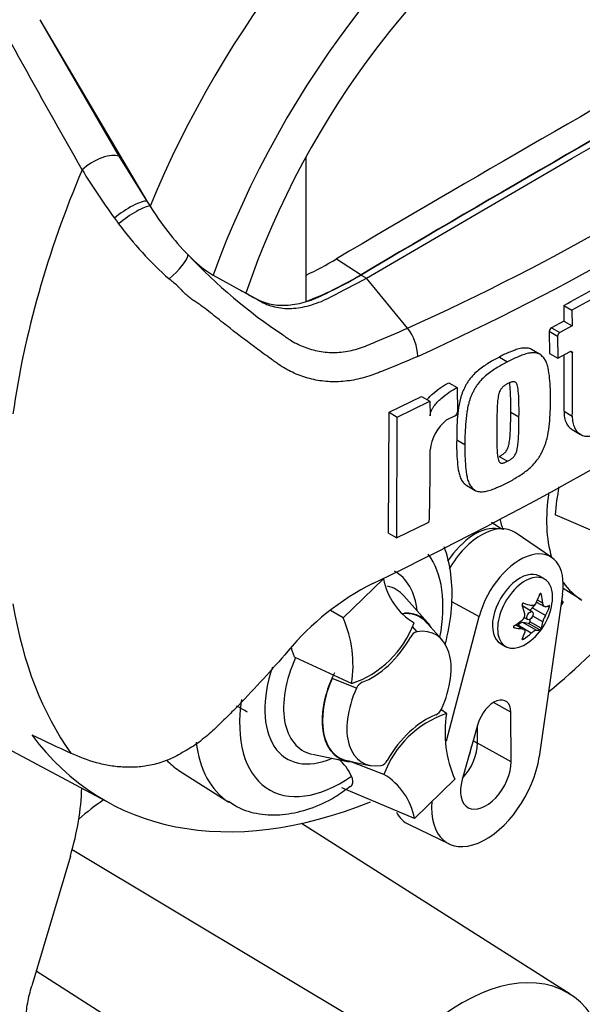
# Paper-space layout 'Sheet1' of a CAD drawing. Units: millimetres. Extents: x 0 to 3564, y 0 to 2520.
# Drawn here: x 2568 to 2604, y 2017 to 2080 of the extents above; entities that cross this region are included whole.
import ezdxf

# ---------------------------------------------------------------- set-up
doc = ezdxf.new("R2010")
doc.units = ezdxf.units.MM
doc.header["$LTSCALE"] = 6
for name, color, linetype in [('tangent', 7, 'Continuous'), ('TSH-1', 7, 'Continuous'), ('visible', 7, 'Continuous')]:
    doc.layers.add(name, color=color, linetype=linetype)

# ---------------------------------------------------------------- blocks, each defined once
blk = doc.blocks.new('SE5')
at = {"layer": 'tangent', "color": 7, "linetype": 'Continuous'}
for p, q in [((2569.15, 2080.439), (2574.224, 2071.649)), ((2574.224, 2071.649), (2576.039, 2068.767)), ((2602.062, 2060.607), (2602.593, 2060.301)), ((2602.448, 2060.058), (2601.918, 2060.364)), ((2603.413, 2058.999), (2603.266, 2059.084)), ((2602.87, 2055.242), (2603.4, 2054.935)), ((2601.398, 2043.479), (2601.326, 2043.521)), ((2595.626, 2042.996), (2597.41, 2042.038)), ((2601.508, 2042.889), (2601.159, 2043.09)), ((2601.668, 2042.095), (2600.811, 2042.59)), ((2601.918, 2042.619), (2601.793, 2042.691)), ((2601.083, 2041.155), (2600.227, 2041.65)), ((2601.308, 2041.167), (2600.587, 2041.583)), ((2601.398, 2041.279), (2600.677, 2041.695)), ((2601.508, 2041.683), (2600.854, 2042.06)), ((2593.098, 2041.392), (2593.397, 2041.05)), ((2599.657, 2041.314), (2599.62, 2041.335)), ((2600.179, 2041.236), (2599.743, 2041.488)), ((2600.763, 2040.97), (2599.907, 2041.465)), ((2600.267, 2040.566), (2600.194, 2040.609)), ((2589.522, 2037.422), (2587.945, 2038.045)), ((2599.449, 2035.882), (2598.339, 2036.5)), ((2597.03, 2034.052), (2597.307, 2033.886)), ((2599.465, 2032.683), (2597.307, 2033.886)), ((2592.628, 2014.195), (2571.224, 2027.013)), ((2568.914, 2019.226), (2586.642, 2007.876))]:
    blk.add_line(p, q, dxfattribs=at)
for centre, radius, start, end in [((2528.752, 2202.807), 155.975, 294.24075, 305.75925), ((2525.979, 2207.227), 163.071, 294.44278, 305.54655), ((2610.85, 2094.622), 45.697, 211.45406, 216.1359), ((2592.187, 2081.07), 22.633, 216.28907, 217.44675), ((2592.4, 2080.676), 22.567, 216.32511, 228.55083), ((2604.263, 2089.392), 35.132, 223.29625, 236.34423)]:
    blk.add_arc(centre, radius, start, end, dxfattribs=at)
for centre, major_axis, ratio, start_param, end_param in [((2600.733, 2064.716), (-20.489, -35.488), 0.57735, 3.107248, 4.934322), ((2603.39, 2063.182), (-18.493, -32.03), 0.57735, 2.852862, 5.009947), ((2572.874, 2070.621), (-1.505, -0.893), 0.41405, 3.41432, 5.179042), ((2597.719, 2066.456), (-21.75, -37.672), 0.57735, 4.925131, 5.324736), ((2574.7, 2067.732), (-1.449, -0.981), 0.232062, 3.40624, 5.098458), ((2574.931, 2067.397), (-1.433, -1.005), 0.206696, 3.445013, 5.083539), ((2577.368, 2064.251), (-1.294, -1.178), 0.24527, 1.421173, 2.868301), ((2609.705, 2052.8), (5.625, 9.743), 0.57735, 2.1682, 2.637643), ((2597.13, 2044.139), (1.949, 3.376), 0.57735, 0.199554, 1.474076), ((2588.541, 2038.891), (-4.626, -8.012), 0.57735, 2.107518, 2.903023), ((2588.541, 2038.891), (-3.478, -6.023), 0.57735, 2.476808, 3.157847), ((2609.705, 2052.8), (5.625, 9.743), 0.57735, 2.879145, 3.131558), ((2589.065, 2038.589), (-2.995, -5.187), 0.57735, 2.950972, 3.308607), ((2597.719, 2066.456), (-21.75, -37.672), 0.57735, 5.670838, 6.025045), ((2589.065, 2038.589), (2.995, 5.187), 0.57735, 1.746184, 3.318974), ((2588.541, 2038.891), (3.478, 6.023), 0.57735, 1.910053, 3.806377), ((2588.541, 2038.891), (4.626, 8.012), 0.57735, 2.155542, 4.027515), ((2587.077, 2039.736), (-5.625, -9.743), 0.57735, 5.633732, 6.251773), ((2574.187, 2018.843), (-7.334, -12.702), 0.57735, 4.017278, 4.17369)]:
    blk.add_ellipse(centre, major_axis=major_axis, ratio=ratio, start_param=start_param, end_param=end_param, dxfattribs=at)
for points, knots in [([(2571.867, 2070.776), (2569.084, 2075.652), (2566.461, 2080.462), (2562.68, 2087.534), (2561.445, 2089.868), (2559.617, 2093.326), (2559.011, 2094.472), (2557.804, 2096.748), (2557.203, 2097.878), (2555.404, 2101.24), (2554.211, 2103.439), (2551.806, 2107.744), (2550.592, 2109.85), (2548.101, 2113.956), (2546.823, 2115.956), (2545.149, 2118.384), (2544.811, 2118.866), (2544.128, 2119.825), (2543.783, 2120.3), (2542.732, 2121.715), (2542.009, 2122.64), (2541.248, 2123.538)], [0, 0, 0, 0, 0.25, 0.25, 0.375, 0.375, 0.4375, 0.4375, 0.5, 0.5, 0.625, 0.625, 0.75, 0.75, 0.875, 0.875, 0.90625, 0.90625, 0.9375, 0.9375, 1, 1, 1, 1]), ([(2593.456, 2058.772), (2592.733, 2058.458), (2592.005, 2058.152), (2591.178, 2057.822), (2591.086, 2057.785), (2590.902, 2057.712), (2590.81, 2057.676), (2590.533, 2057.571), (2590.349, 2057.509), (2589.796, 2057.342), (2589.428, 2057.26), (2588.875, 2057.181), (2588.691, 2057.162), (2588.322, 2057.139), (2588.138, 2057.136), (2587.594, 2057.147), (2587.24, 2057.185), (2586.55, 2057.319), (2586.213, 2057.415), (2585.72, 2057.601), (2585.557, 2057.67), (2585.238, 2057.822), (2585.082, 2057.905), (2584.777, 2058.081), (2584.628, 2058.176), (2584.409, 2058.327), (2584.337, 2058.379), (2584.192, 2058.482), (2583.829, 2058.741), (2583.464, 2059.006), (2582.582, 2059.658), (2581.99, 2060.111), (2581.088, 2060.816), (2580.786, 2061.055), (2580.326, 2061.42), (2580.171, 2061.542), (2579.858, 2061.789), (2579.699, 2061.913), (2579.449, 2062.095), (2579.362, 2062.155), (2579.185, 2062.273), (2579.092, 2062.332), (2578.908, 2062.457), (2578.816, 2062.523), (2578.64, 2062.667), (2578.555, 2062.744), (2578.392, 2062.903), (2578.313, 2062.985), (2578.195, 2063.11), (2578.156, 2063.152), (2578.077, 2063.235), (2578.036, 2063.274), (2577.91, 2063.391), (2577.822, 2063.465), (2577.643, 2063.612), (2577.552, 2063.686), (2577.461, 2063.761)], [0, 0, 0, 0, 0.125, 0.125, 0.140625, 0.140625, 0.15625, 0.15625, 0.1875, 0.1875, 0.25, 0.25, 0.28125, 0.28125, 0.3125, 0.3125, 0.375, 0.375, 0.4375, 0.4375, 0.46875, 0.46875, 0.5, 0.5, 0.53125, 0.53125, 0.546875, 0.546875, 0.5625, 0.625, 0.625, 0.75, 0.75, 0.8125, 0.8125, 0.84375, 0.84375, 0.875, 0.875, 0.890625, 0.890625, 0.90625, 0.90625, 0.921875, 0.921875, 0.9375, 0.9375, 0.953125, 0.953125, 0.960938, 0.960938, 0.96875, 0.96875, 0.984375, 0.984375, 1, 1, 1, 1]), ([(2584.792, 2060.148), (2584.801, 2060.142), (2584.81, 2060.135), (2584.828, 2060.122), (2584.854, 2060.102), (2584.916, 2060.056), (2585.041, 2059.968), (2585.15, 2059.895), (2585.371, 2059.756), (2585.521, 2059.671), (2585.828, 2059.514), (2585.985, 2059.443), (2586.301, 2059.318), (2586.462, 2059.264), (2586.949, 2059.125), (2587.282, 2059.065), (2587.796, 2059.026), (2587.97, 2059.021), (2588.321, 2059.03), (2588.496, 2059.044), (2589.02, 2059.109), (2589.367, 2059.187), (2589.886, 2059.352), (2590.059, 2059.416), (2590.404, 2059.556), (2590.576, 2059.627), (2591.435, 2059.984), (2592.116, 2060.281), (2592.791, 2060.584)], [0, 0, 0, 0, 0.003906, 0.003906, 0.007812, 0.015625, 0.03125, 0.0625, 0.0625, 0.125, 0.125, 0.1875, 0.1875, 0.25, 0.25, 0.375, 0.375, 0.4375, 0.4375, 0.5, 0.5, 0.625, 0.625, 0.6875, 0.6875, 0.75, 0.75, 1, 1, 1, 1])]:
    blk.add_open_spline(points, degree=3, knots=knots, dxfattribs=at)
at = {"layer": 'visible', "color": 7, "linetype": 'Continuous'}
for p, q in [((2569.15, 2080.439), (2576.039, 2068.767)), ((2603.39, 2071.531), (2616.611, 2079.07)), ((2586.261, 2071.59), (2586.261, 2062.31)), ((2590.17, 2063.805), (2603.39, 2071.531)), ((2576.039, 2068.767), (2576.236, 2068.444)), ((2588.227, 2065.046), (2589.816, 2064.03)), ((2580.288, 2063.999), (2582.401, 2062.837)), ((2589.816, 2064.009), (2590.17, 2063.805)), ((2592.791, 2060.584), (2590.17, 2063.805)), ((2512.38, 2062.818), (2573.69, 2029.996)), ((2605.257, 2062.778), (2603.377, 2061.746)), ((2602.846, 2062.053), (2603.377, 2061.746)), ((2602.846, 2062.053), (2602.864, 2061.04)), ((2603.377, 2061.746), (2603.394, 2060.733)), ((2602.864, 2061.04), (2602.062, 2060.607)), ((2603.394, 2060.733), (2602.593, 2060.301)), ((2602.864, 2061.04), (2603.394, 2060.733)), ((2601.918, 2060.364), (2601.933, 2058.958)), ((2602.448, 2060.058), (2602.464, 2058.652)), ((2598.71, 2058.73), (2599.241, 2058.424)), ((2601.298, 2058.914), (2600.767, 2059.22)), ((2601.933, 2058.958), (2602.464, 2058.652)), ((2602.464, 2058.652), (2603.266, 2059.084)), ((2595.467, 2057.077), (2595.999, 2056.77)), ((2591.61, 2055.179), (2593.708, 2056.196)), ((2593.708, 2056.196), (2594.24, 2055.889)), ((2595.999, 2056.77), (2596.014, 2055.195)), ((2592.142, 2054.871), (2594.24, 2055.889)), ((2594.24, 2055.889), (2594.25, 2054.947)), ((2591.576, 2047.398), (2591.61, 2055.179)), ((2591.61, 2055.179), (2592.142, 2054.871)), ((2592.109, 2047.091), (2592.142, 2054.871)), ((2595.864, 2054.955), (2595.292, 2054.668)), ((2599.441, 2055.188), (2599.972, 2054.882)), ((2603.398, 2054.06), (2603.929, 2053.753)), ((2595.965, 2053.407), (2596.496, 2053.1)), ((2598.704, 2052.327), (2599.235, 2052.02)), ((2596.624, 2050.457), (2597.156, 2050.15)), ((2607.653, 2046.261), (2602.308, 2048.58)), ((2594.057, 2048.031), (2592.109, 2047.091)), ((2598.818, 2047.683), (2598.203, 2048.074)), ((2591.576, 2047.398), (2592.109, 2047.091)), ((2602.084, 2045.822), (2599.721, 2047.434)), ((2588.656, 2041.937), (2591.257, 2044.463)), ((2601.613, 2044.437), (2601.281, 2044.628)), ((2602.772, 2043.476), (2601.274, 2033.002)), ((2602.811, 2043.86), (2603.942, 2043.141)), ((2594.09, 2041.64), (2592.573, 2043.354)), ((2601.055, 2042.872), (2600.811, 2042.59)), ((2601.101, 2042.964), (2601.607, 2042.672)), ((2602.805, 2042.985), (2602.669, 2042.75)), ((2602.805, 2042.985), (2602.71, 2043.043)), ((2602.71, 2043.041), (2602.805, 2042.985)), ((2588.656, 2041.937), (2587.855, 2042.427)), ((2600.826, 2042.337), (2600.211, 2042.692)), ((2595.032, 2040.523), (2594.069, 2041.61)), ((2595.299, 2034.034), (2597.41, 2042.038)), ((2600.587, 2041.583), (2600.227, 2041.65)), ((2600.31, 2041.97), (2600.538, 2041.838)), ((2600.669, 2041.845), (2600.677, 2041.695)), ((2600.269, 2041.208), (2599.763, 2041.5)), ((2599.907, 2041.465), (2599.882, 2041.432)), ((2598.781, 2040.298), (2599.113, 2040.107)), ((2589.2, 2037.714), (2585.572, 2039.395)), ((2595.306, 2035.782), (2594.942, 2036.047)), ((2599.465, 2032.683), (2599.449, 2035.882)), ((2597.329, 2035.11), (2596.32, 2031.538)), ((2597.307, 2033.886), (2597.301, 2035.013)), ((2586.692, 2033.168), (2588.936, 2032.711)), ((2588.95, 2032.744), (2590.373, 2032.454)), ((2591.279, 2031.872), (2588.995, 2032.735)), ((2578.089, 2032.128), (2581.315, 2030.077)), ((2595.85, 2031.559), (2593.249, 2029.033)), ((2593.249, 2029.033), (2588.571, 2031.015)), ((2603.255, 2017.731), (2585.982, 2028.714)), ((2592.9, 2028.638), (2595.477, 2027.397)), ((2571.111, 2026.618), (2568.631, 2018.274))]:
    blk.add_line(p, q, dxfattribs=at)
for centre, radius, start, end in [((2591.566, 2077.885), 18.004, 211.62818, 224.3539), ((2584.521, 2070.822), 8.029, 223.46066, 238.18804), ((2577.192, 2083.274), 21.308, 295.22015, 301.19076), ((2579.107, 2081.627), 20.599, 290.32162, 301.3236), ((2481.644, 2270.343), 251.044, 295.71671, 304.28329), ((2498.405, 2254.722), 219.156, 298.461, 299.02175), ((2590.541, 2058.731), 2.915, 0.78964, 39.46426), ((2602.216, 2060.352), 0.299, 121.06448, 177.61753), ((2602.747, 2060.045), 0.299, 121.0718, 177.61487), ((2401.917, 2057.92), 200.971, 359.23648, 0.27323), ((2401.811, 2057.614), 201.607, 359.23888, 0.39373), ((2595.72, 2055.212), 0.294, 299.16448, 356.78607), ((2597.086, 2052.464), 2.842, 129.13356, 174.06802), ((2369.944, 2052.842), 224.316, 358.83164, 359.97853), ((2616.922, 2047.615), 14.646, 169.14094, 176.22445), ((2593.915, 2048.295), 0.299, 298.31486, 354.85755), ((2598.314, 2028.831), 17.175, 116.77376, 140.33351), ((2595.343, 2045.195), 4.151, 190.15873, 239.34937), ((2598.402, 2043.404), 3.734, 305.46815, 354.53185), ((2599.92, 2042.139), 0.425, 307.42488, 10.16308), ((2581.76, 2038.902), 7.535, 350.92368, 23.75249), ((2587.095, 2043.91), 6.544, 288.76369, 339.5512), ((2602.822, 2041.41), 1.343, 149.30624, 168.28171), ((2593.578, 2040.449), 0.628, 106.73061, 153.73406), ((2590.175, 2037.154), 0.705, 114.04798, 157.70161), ((1124.781, -630.825), 3039.129, 61.337085, 61.352396), ((2594.331, 2036.342), 0.705, 294.04797, 337.70161), ((2597.411, 2029.586), 6.544, 108.76369, 159.5512), ((2602.746, 2034.593), 7.535, 170.92368, 203.75249), ((2586.43, 2030.517), 3.031, 24.09455, 50.36797), ((2590.928, 2033.047), 0.628, 286.73061, 333.73406), ((2589.163, 2028.301), 4.151, 10.15873, 59.34937)]:
    blk.add_arc(centre, radius, start, end, dxfattribs=at)
for centre, major_axis, ratio, start_param, end_param in [((2603.39, 2063.182), (-16.5, -28.579), 0.57735, 2.81853, 5.045599), ((2601.445, 823.911), (764.767, 1324.616), 0.57735, 0.773176, 0.797621), ((2603.036, 822.993), (764.708, 1324.514), 0.57735, 0.773173, 0.797623), ((2603.036, 822.993), (764.695, 1324.491), 0.57735, 0.773173, 0.797623), ((2606.395, 2054.711), (5.543, 9.601), 0.57735, -3.707941, -3.612171), ((2597.556, 2043.892), (-2.076, -3.597), 0.57735, 3.098331, 4.71228), ((2600.031, 2042.463), (-1.969, -3.411), 0.57735, 2.1781, 5.152833), ((2600.031, 2042.463), (1.25, 2.165), 0.57735, 0, 3.141593), ((2600.363, 2042.272), (1.25, 2.165), 0.57735, 0, 4.043465), ((2600.363, 2042.272), (1.25, 2.165), 0.57735, 5.381313, 6.283185), ((2598.098, 2043.761), (2.777, 2.37), 0.799913, 5.205868, 5.381247), ((2598.953, 2043.684), (1.654, -3.255), 0.610882, 1.034355, 1.209733), ((2598.706, 2044.112), (3.355, -1.442), 0.163725, -1.017717, -0.842338), ((2591.016, 2037.462), (-2.607, -4.515), 0.57735, 2.950972, 3.545588), ((2591.016, 2037.462), (-2.625, -4.547), 0.57735, 2.83249, 3.484558), ((2597.851, 2043.048), (1.983, -3.066), 0.541747, 0.974338, 1.149717), ((2600.067, 2042.443), (-0.144, -0.249), 0.57735, 3.141593, 3.185359), ((2600.941, 2042.365), (0.205, 0.356), 0.57735, 1.249088, 1.770529), ((2598.649, 2044.117), (3.45, -1.195), 0.258166, -0.423363, -0.247984), ((2598.649, 2042.977), (3.162, 1.826), 0.774608, 5.350029, 5.525407), ((2595.082, 2067.979), (21.799, 37.757), 0.57735, 4.14906, 4.330478), ((2598.155, 2043.832), (3.162, 1.826), 0.774608, 4.740344, 4.915723), ((2600.067, 2041.277), (0.205, 0.356), 0.57735, 0.201891, 1.368906), ((2600.619, 2041.658), (0.0411, 0.0712), 0.57735, 3.343483, 5.557696), ((2598.953, 2043.76), (1.983, -3.066), 0.541747, 0.364654, 0.540033), ((2592.253, 2036.748), (-2.372, -4.109), 0.57735, 1.736385, 3.578978), ((2598.155, 2042.692), (3.45, -1.195), 0.258166, -1.033047, -0.857668), ((2597.851, 2043.124), (1.654, -3.255), 0.610882, 0.42467, 0.600049), ((2598.706, 2043.048), (-2.777, -2.37), 0.799913, 1.454591, 1.62997), ((2598.098, 2042.697), (3.355, -1.442), 0.163725, -0.408033, -0.232654), ((2590.521, 2042.18), (-2.5, -4.33), 0.57735, 0.605305, 1.568465), ((2591.016, 2037.462), (2.625, 4.547), 0.57735, 1.692014, 3.450695), ((2591.016, 2037.462), (2.607, 4.515), 0.57735, 1.769775, 3.332214), ((2592.253, 2036.748), (2.372, 4.109), 0.57735, 1.736385, 3.578978), ((2598.352, 2035.24), (-0.776, -1.344), 0.57735, 2.362007, 5.126367), ((2593.985, 2031.316), (2.5, 4.33), 0.57735, 0.605305, 1.568465), ((2595.082, 2067.979), (21.799, 37.757), 0.57735, 2.896262, 3.775475), ((2509.966, 2116.746), (213.559, -120.995), 0.187586, -1.188189, -1.176084), ((2595.716, 2032.957), (1.125, 1.949), 0.57735, 4.335266, 5.5036), ((2595.363, 2033.161), (1.129, 1.956), 0.57735, 4.964678, 5.288057), ((2583.768, 2041.647), (5.543, 9.601), 0.57735, 2.956403, 3.116897), ((2597.837, 2031.732), (2.469, 4.277), 0.57735, 2.252222, 5.319693), ((2597.837, 2031.732), (1.151, 1.994), 0.57735, 1.984775, 5.5036), ((2562.243, 2025.739), (-6.788, -11.756), 0.57735, 1.963495, 2.329816), ((2595.363, 2033.161), (2.576, 4.463), 0.57735, 2.807191, 3.184855), ((2596.301, 2006.075), (-6.788, -11.756), 0.57735, 1.178097, 4.31969)]:
    blk.add_ellipse(centre, major_axis=major_axis, ratio=ratio, start_param=start_param, end_param=end_param, dxfattribs=at)
blk.add_ellipse((2600.682, 2042.087), major_axis=(-0.144, -0.249), ratio=0.57735, dxfattribs=at)
for points, knots in [([(2582.047, 2063.041), (2582.381, 2062.857), (2582.714, 2062.674), (2583.349, 2062.325), (2583.676, 2062.206), (2584.37, 2062.066), (2584.738, 2062.045), (2585.5, 2062.1), (2585.895, 2062.176), (2586.699, 2062.422), (2587.108, 2062.592), (2588.284, 2063.207), (2589.05, 2063.608), (2589.816, 2064.009)], [0, 0, 0, 0, 0.158652, 0.158652, 0.301912, 0.301912, 0.445172, 0.445172, 0.588433, 0.588433, 0.731693, 0.731693, 1, 1, 1, 1]), ([(2582.401, 2062.837), (2582.734, 2062.653), (2583.068, 2062.47), (2583.703, 2062.121), (2584.03, 2062.002), (2584.724, 2061.862), (2585.091, 2061.841), (2585.854, 2061.895), (2586.249, 2061.972), (2587.053, 2062.218), (2587.462, 2062.388), (2588.637, 2063.003), (2589.403, 2063.404), (2590.17, 2063.805)], [0, 0, 0, 0, 0.158652, 0.158652, 0.301912, 0.301912, 0.445172, 0.445172, 0.588433, 0.588433, 0.731693, 0.731693, 1, 1, 1, 1]), ([(2600.768, 2059.219), (2600.73, 2059.242), (2600.689, 2059.259), (2600.557, 2059.301), (2600.459, 2059.312), (2600.256, 2059.311), (2600.151, 2059.298), (2599.937, 2059.252), (2599.827, 2059.219), (2599.605, 2059.138), (2599.493, 2059.093), (2599.271, 2059.004), (2599.159, 2058.958), (2598.935, 2058.852), (2598.823, 2058.791), (2598.71, 2058.73)], [0.5949629, 0.5949629, 0.5949629, 0.5949629, 0.625, 0.625, 0.6875, 0.6875, 0.75, 0.75, 0.8125, 0.8125, 0.875, 0.875, 0.9375, 0.9375, 1, 1, 1, 1]), ([(2598.71, 2058.73), (2598.598, 2058.675), (2598.485, 2058.619), (2598.261, 2058.494), (2598.149, 2058.424), (2597.926, 2058.282), (2597.814, 2058.212), (2597.591, 2058.063), (2597.481, 2057.982), (2597.266, 2057.806), (2597.161, 2057.711), (2596.957, 2057.5), (2596.86, 2057.389), (2596.726, 2057.208), (2596.684, 2057.145), (2596.605, 2057.016), (2596.569, 2056.951), (2596.501, 2056.819), (2596.468, 2056.753), (2596.405, 2056.619), (2596.374, 2056.552), (2596.318, 2056.417), (2596.292, 2056.348), (2596.247, 2056.212), (2596.227, 2056.144), (2596.173, 2055.943), (2596.143, 2055.809), (2596.07, 2055.413), (2596.041, 2055.153), (2595.996, 2054.643), (2595.979, 2054.39), (2595.961, 2053.893), (2595.963, 2053.65), (2595.965, 2053.407)], [0, 0, 0, 0, 0.0625, 0.0625, 0.125, 0.125, 0.1875, 0.1875, 0.25, 0.25, 0.3125, 0.3125, 0.375, 0.375, 0.40625, 0.40625, 0.4375, 0.4375, 0.46875, 0.46875, 0.5, 0.5, 0.53125, 0.53125, 0.5625, 0.5625, 0.625, 0.625, 0.75, 0.75, 0.875, 0.875, 1, 1, 1, 1]), ([(2601.992, 2055.944), (2601.996, 2056.189), (2601.999, 2056.433), (2601.982, 2056.908), (2601.965, 2057.14), (2601.92, 2057.599), (2601.891, 2057.825), (2601.817, 2058.145), (2601.787, 2058.249), (2601.713, 2058.445), (2601.669, 2058.536), (2601.585, 2058.652), (2601.554, 2058.688), (2601.489, 2058.757), (2601.456, 2058.79), (2601.387, 2058.852), (2601.351, 2058.881), (2601.273, 2058.929), (2601.231, 2058.948), (2601.142, 2058.978), (2601.095, 2058.988), (2600.997, 2059.002), (2600.947, 2059.005), (2600.794, 2059.006), (2600.687, 2058.993), (2600.469, 2058.946), (2600.358, 2058.912), (2600.137, 2058.832), (2600.025, 2058.787), (2599.803, 2058.698), (2599.691, 2058.652), (2599.467, 2058.546), (2599.354, 2058.485), (2599.241, 2058.424)], [0, 0, 0, 0, 0.125, 0.125, 0.25, 0.25, 0.375, 0.375, 0.4375, 0.4375, 0.5, 0.5, 0.53125, 0.53125, 0.5625, 0.5625, 0.59375, 0.59375, 0.625, 0.625, 0.65625, 0.65625, 0.6875, 0.6875, 0.75, 0.75, 0.8125, 0.8125, 0.875, 0.875, 0.9375, 0.9375, 1, 1, 1, 1]), ([(2603.266, 2059.084), (2603.305, 2059.105), (2603.343, 2059.107), (2603.397, 2059.076), (2603.413, 2059.042), (2603.413, 2058.999)], [0, 0, 0, 0, 0.5, 0.5, 1, 1, 1, 1]), ([(2599.241, 2058.424), (2599.129, 2058.368), (2599.016, 2058.313), (2598.792, 2058.187), (2598.68, 2058.117), (2598.457, 2057.976), (2598.345, 2057.905), (2598.123, 2057.756), (2598.012, 2057.675), (2597.797, 2057.499), (2597.691, 2057.403), (2597.487, 2057.192), (2597.39, 2057.081), (2597.257, 2056.9), (2597.214, 2056.837), (2597.135, 2056.708), (2597.1, 2056.643), (2597.031, 2056.511), (2596.999, 2056.444), (2596.935, 2056.311), (2596.905, 2056.244), (2596.849, 2056.109), (2596.823, 2056.04), (2596.778, 2055.904), (2596.758, 2055.836), (2596.704, 2055.634), (2596.674, 2055.501), (2596.601, 2055.105), (2596.572, 2054.845), (2596.528, 2054.335), (2596.511, 2054.083), (2596.493, 2053.586), (2596.494, 2053.343), (2596.496, 2053.1)], [0, 0, 0, 0, 0.0625, 0.0625, 0.125, 0.125, 0.1875, 0.1875, 0.25, 0.25, 0.3125, 0.3125, 0.375, 0.375, 0.40625, 0.40625, 0.4375, 0.4375, 0.46875, 0.46875, 0.5, 0.5, 0.53125, 0.53125, 0.5625, 0.5625, 0.625, 0.625, 0.75, 0.75, 0.875, 0.875, 1, 1, 1, 1]), ([(2594.063, 2055.991), (2594.102, 2056.04), (2594.144, 2056.087), (2594.264, 2056.217), (2594.345, 2056.296), (2594.594, 2056.519), (2594.766, 2056.65), (2595.115, 2056.885), (2595.291, 2056.988), (2595.467, 2057.077)], [0.3071358, 0.3071358, 0.3071358, 0.3071358, 0.375, 0.375, 0.5, 0.5, 0.75, 0.75, 1, 1, 1, 1]), ([(2599.256, 2057.022), (2599.228, 2057.008), (2599.199, 2056.992), (2599.142, 2056.957), (2599.114, 2056.94), (2599.028, 2056.886), (2598.971, 2056.846), (2598.893, 2056.768), (2598.868, 2056.74), (2598.82, 2056.682), (2598.799, 2056.651), (2598.76, 2056.586), (2598.743, 2056.552), (2598.713, 2056.484), (2598.7, 2056.449), (2598.667, 2056.346), (2598.651, 2056.278), (2598.626, 2056.145), (2598.617, 2056.08), (2598.602, 2055.95), (2598.596, 2055.886), (2598.585, 2055.758), (2598.58, 2055.694), (2598.568, 2055.504), (2598.564, 2055.379), (2598.557, 2055.13), (2598.554, 2055.006), (2598.548, 2054.635), (2598.547, 2054.389), (2598.546, 2054.145)], [0, 0, 0, 0, 0.03125, 0.03125, 0.0625, 0.0625, 0.125, 0.125, 0.15625, 0.15625, 0.1875, 0.1875, 0.21875, 0.21875, 0.25, 0.25, 0.3125, 0.3125, 0.375, 0.375, 0.4375, 0.4375, 0.5, 0.5, 0.625, 0.625, 0.75, 0.75, 1, 1, 1, 1]), ([(2599.972, 2054.882), (2599.974, 2055.128), (2599.974, 2055.373), (2599.969, 2055.739), (2599.966, 2055.861), (2599.958, 2056.104), (2599.954, 2056.225), (2599.941, 2056.402), (2599.935, 2056.461), (2599.923, 2056.577), (2599.917, 2056.636), (2599.9, 2056.75), (2599.89, 2056.805), (2599.864, 2056.912), (2599.847, 2056.963), (2599.813, 2057.03), (2599.8, 2057.05), (2599.769, 2057.086), (2599.752, 2057.102), (2599.712, 2057.126), (2599.691, 2057.134), (2599.643, 2057.142), (2599.617, 2057.143), (2599.566, 2057.141), (2599.538, 2057.136), (2599.483, 2057.12), (2599.454, 2057.11), (2599.398, 2057.088), (2599.37, 2057.075), (2599.313, 2057.051), (2599.285, 2057.037), (2599.256, 2057.022)], [0, 0, 0, 0, 0.25, 0.25, 0.375, 0.375, 0.5, 0.5, 0.5625, 0.5625, 0.625, 0.625, 0.6875, 0.6875, 0.75, 0.75, 0.78125, 0.78125, 0.8125, 0.8125, 0.84375, 0.84375, 0.875, 0.875, 0.90625, 0.90625, 0.9375, 0.9375, 0.96875, 0.96875, 1, 1, 1, 1]), ([(2599.441, 2055.188), (2599.443, 2055.435), (2599.443, 2055.68), (2599.438, 2056.047), (2599.435, 2056.168), (2599.427, 2056.411), (2599.423, 2056.532), (2599.41, 2056.71), (2599.404, 2056.769), (2599.392, 2056.885), (2599.386, 2056.944), (2599.374, 2057.024), (2599.37, 2057.046), (2599.366, 2057.069)], [0, 0, 0, 0, 0.25, 0.25, 0.375, 0.375, 0.5, 0.5, 0.5625, 0.5625, 0.625, 0.625, 0.6501879, 0.6501879, 0.6501879, 0.6501879]), ([(2594.25, 2054.947), (2594.25, 2054.996), (2594.256, 2055.046), (2594.282, 2055.151), (2594.3, 2055.205), (2594.346, 2055.309), (2594.373, 2055.362), (2594.432, 2055.462), (2594.464, 2055.511), (2594.565, 2055.652), (2594.64, 2055.742), (2594.796, 2055.91), (2594.877, 2055.989), (2595.125, 2056.212), (2595.298, 2056.343), (2595.646, 2056.578), (2595.822, 2056.681), (2595.999, 2056.77)], [0, 0, 0, 0, 0.0625, 0.0625, 0.125, 0.125, 0.1875, 0.1875, 0.25, 0.25, 0.375, 0.375, 0.5, 0.5, 0.75, 0.75, 1, 1, 1, 1]), ([(2599.209, 2050.643), (2599.321, 2050.698), (2599.433, 2050.754), (2599.657, 2050.88), (2599.768, 2050.95), (2599.991, 2051.092), (2600.102, 2051.162), (2600.324, 2051.312), (2600.435, 2051.393), (2600.65, 2051.57), (2600.756, 2051.666), (2600.96, 2051.876), (2601.057, 2051.987), (2601.192, 2052.167), (2601.235, 2052.23), (2601.315, 2052.358), (2601.352, 2052.423), (2601.422, 2052.554), (2601.455, 2052.62), (2601.52, 2052.752), (2601.551, 2052.818), (2601.609, 2052.953), (2601.635, 2053.021), (2601.683, 2053.156), (2601.703, 2053.223), (2601.761, 2053.423), (2601.792, 2053.555), (2601.871, 2053.948), (2601.904, 2054.205), (2601.954, 2054.712), (2601.973, 2054.963), (2601.994, 2055.459), (2601.994, 2055.702), (2601.992, 2055.944)], [0, 0, 0, 0, 0.0625, 0.0625, 0.125, 0.125, 0.1875, 0.1875, 0.25, 0.25, 0.3125, 0.3125, 0.375, 0.375, 0.40625, 0.40625, 0.4375, 0.4375, 0.46875, 0.46875, 0.5, 0.5, 0.53125, 0.53125, 0.5625, 0.5625, 0.625, 0.625, 0.75, 0.75, 0.875, 0.875, 1, 1, 1, 1]), ([(2598.704, 2052.327), (2598.733, 2052.341), (2598.761, 2052.358), (2598.818, 2052.392), (2598.847, 2052.409), (2598.932, 2052.463), (2598.989, 2052.503), (2599.068, 2052.581), (2599.094, 2052.608), (2599.142, 2052.666), (2599.164, 2052.697), (2599.203, 2052.761), (2599.221, 2052.795), (2599.252, 2052.863), (2599.265, 2052.897), (2599.3, 2052.999), (2599.317, 2053.067), (2599.344, 2053.198), (2599.354, 2053.263), (2599.371, 2053.391), (2599.378, 2053.455), (2599.391, 2053.582), (2599.397, 2053.645), (2599.411, 2053.834), (2599.417, 2053.958), (2599.426, 2054.206), (2599.43, 2054.329), (2599.439, 2054.699), (2599.441, 2054.944), (2599.441, 2055.188)], [0, 0, 0, 0, 0.03125, 0.03125, 0.0625, 0.0625, 0.125, 0.125, 0.15625, 0.15625, 0.1875, 0.1875, 0.21875, 0.21875, 0.25, 0.25, 0.3125, 0.3125, 0.375, 0.375, 0.4375, 0.4375, 0.5, 0.5, 0.625, 0.625, 0.75, 0.75, 1, 1, 1, 1]), ([(2599.235, 2052.02), (2599.264, 2052.035), (2599.292, 2052.051), (2599.349, 2052.085), (2599.378, 2052.102), (2599.463, 2052.156), (2599.521, 2052.197), (2599.599, 2052.274), (2599.625, 2052.302), (2599.673, 2052.359), (2599.695, 2052.39), (2599.734, 2052.455), (2599.752, 2052.489), (2599.783, 2052.556), (2599.796, 2052.59), (2599.831, 2052.692), (2599.848, 2052.76), (2599.875, 2052.892), (2599.885, 2052.956), (2599.902, 2053.085), (2599.909, 2053.148), (2599.922, 2053.275), (2599.928, 2053.339), (2599.943, 2053.528), (2599.948, 2053.652), (2599.957, 2053.899), (2599.961, 2054.023), (2599.97, 2054.392), (2599.972, 2054.637), (2599.972, 2054.882)], [0, 0, 0, 0, 0.03125, 0.03125, 0.0625, 0.0625, 0.125, 0.125, 0.15625, 0.15625, 0.1875, 0.1875, 0.21875, 0.21875, 0.25, 0.25, 0.3125, 0.3125, 0.375, 0.375, 0.4375, 0.4375, 0.5, 0.5, 0.625, 0.625, 0.75, 0.75, 1, 1, 1, 1]), ([(2602.87, 2055.242), (2602.868, 2055.095), (2602.879, 2054.958), (2602.929, 2054.703), (2602.968, 2054.585), (2603.068, 2054.378), (2603.13, 2054.287), (2603.263, 2054.151), (2603.327, 2054.101), (2603.397, 2054.06)], [0, 0, 0, 0, 0.125, 0.125, 0.25, 0.25, 0.375, 0.375, 0.4725439, 0.4725439, 0.4725439, 0.4725439]), ([(2603.4, 2054.935), (2603.399, 2054.789), (2603.41, 2054.652), (2603.46, 2054.397), (2603.498, 2054.279), (2603.599, 2054.072), (2603.661, 2053.981), (2603.81, 2053.828), (2603.895, 2053.767), (2604.035, 2053.7), (2604.084, 2053.681), (2604.188, 2053.652), (2604.242, 2053.642), (2604.407, 2053.624), (2604.524, 2053.629), (2604.707, 2053.662), (2604.77, 2053.677), (2604.896, 2053.715), (2604.959, 2053.738), (2605.15, 2053.819), (2605.279, 2053.888), (2605.409, 2053.974)], [0, 0, 0, 0, 0.125, 0.125, 0.25, 0.25, 0.375, 0.375, 0.5, 0.5, 0.5625, 0.5625, 0.625, 0.625, 0.75, 0.75, 0.8125, 0.8125, 0.875, 0.875, 1, 1, 1, 1]), ([(2598.546, 2054.145), (2598.545, 2053.899), (2598.544, 2053.654), (2598.547, 2053.289), (2598.549, 2053.168), (2598.554, 2052.927), (2598.557, 2052.807), (2598.567, 2052.631), (2598.572, 2052.573), (2598.582, 2052.457), (2598.588, 2052.399), (2598.602, 2052.287), (2598.611, 2052.231), (2598.635, 2052.126), (2598.651, 2052.075), (2598.684, 2052.01), (2598.696, 2051.99), (2598.726, 2051.954), (2598.743, 2051.939), (2598.781, 2051.915), (2598.803, 2051.907), (2598.85, 2051.899), (2598.875, 2051.898), (2598.927, 2051.901), (2598.954, 2051.906), (2599.009, 2051.922), (2599.037, 2051.932), (2599.094, 2051.955), (2599.122, 2051.967), (2599.178, 2051.992), (2599.207, 2052.005), (2599.235, 2052.02)], [0, 0, 0, 0, 0.25, 0.25, 0.375, 0.375, 0.5, 0.5, 0.5625, 0.5625, 0.625, 0.625, 0.6875, 0.6875, 0.75, 0.75, 0.78125, 0.78125, 0.8125, 0.8125, 0.84375, 0.84375, 0.875, 0.875, 0.90625, 0.90625, 0.9375, 0.9375, 0.96875, 0.96875, 1, 1, 1, 1]), ([(2595.965, 2053.407), (2595.961, 2053.162), (2595.957, 2052.918), (2595.972, 2052.443), (2595.987, 2052.211), (2596.026, 2051.753), (2596.052, 2051.529), (2596.122, 2051.21), (2596.151, 2051.108), (2596.221, 2050.918), (2596.262, 2050.829), (2596.344, 2050.714), (2596.374, 2050.678), (2596.438, 2050.611), (2596.47, 2050.578), (2596.538, 2050.517), (2596.573, 2050.488), (2596.616, 2050.462), (2596.62, 2050.46), (2596.624, 2050.457)], [0, 0, 0, 0, 0.125, 0.125, 0.25, 0.25, 0.375, 0.375, 0.4375, 0.4375, 0.5, 0.5, 0.53125, 0.53125, 0.5625, 0.5625, 0.59375, 0.59375, 0.5970889, 0.5970889, 0.5970889, 0.5970889]), ([(2596.496, 2053.1), (2596.492, 2052.856), (2596.489, 2052.612), (2596.503, 2052.138), (2596.518, 2051.907), (2596.558, 2051.451), (2596.583, 2051.227), (2596.652, 2050.91), (2596.681, 2050.807), (2596.751, 2050.614), (2596.793, 2050.524), (2596.874, 2050.408), (2596.904, 2050.373), (2596.968, 2050.305), (2597, 2050.273), (2597.068, 2050.211), (2597.103, 2050.183), (2597.179, 2050.136), (2597.221, 2050.117), (2597.309, 2050.088), (2597.356, 2050.078), (2597.453, 2050.064), (2597.503, 2050.061), (2597.655, 2050.061), (2597.762, 2050.074), (2597.981, 2050.121), (2598.091, 2050.154), (2598.313, 2050.235), (2598.424, 2050.28), (2598.647, 2050.369), (2598.758, 2050.414), (2598.983, 2050.52), (2599.096, 2050.582), (2599.209, 2050.643)], [0, 0, 0, 0, 0.125, 0.125, 0.25, 0.25, 0.375, 0.375, 0.4375, 0.4375, 0.5, 0.5, 0.53125, 0.53125, 0.5625, 0.5625, 0.59375, 0.59375, 0.625, 0.625, 0.65625, 0.65625, 0.6875, 0.6875, 0.75, 0.75, 0.8125, 0.8125, 0.875, 0.875, 0.9375, 0.9375, 1, 1, 1, 1]), ([(2595.222, 2040.217), (2595.249, 2040.321), (2595.446, 2041.108), (2595.686, 2042.572), (2595.68, 2044.532), (2595.41, 2045.817), (2595.182, 2046.448), (2595.157, 2046.514)], [0.3630044, 0.3630044, 0.3630044, 0.3630044, 0.3798308, 0.4913807, 0.60444, 0.718781, 0.7321664, 0.7321664, 0.7321664, 0.7321664]), ([(2601.398, 2043.479), (2601.39, 2043.509), (2601.373, 2043.532), (2601.335, 2043.535), (2601.316, 2043.515), (2601.308, 2043.487)], [0, 0, 0, 0, 0.5, 0.5, 1, 1, 1, 1]), ([(2600.267, 2042.887), (2600.242, 2042.895), (2600.211, 2042.886), (2600.172, 2042.839), (2600.168, 2042.803), (2600.177, 2042.775)], [0, 0, 0, 0, 0.5, 0.5, 1, 1, 1, 1]), ([(2601.083, 2042.927), (2601.049, 2042.857), (2601, 2042.801), (2600.886, 2042.735), (2600.822, 2042.726), (2600.763, 2042.742)], [0, 0, 0, 0, 0.5, 0.5, 1, 1, 1, 1]), ([(2601.668, 2042.661), (2601.63, 2042.654), (2601.594, 2042.671), (2601.537, 2042.752), (2601.517, 2042.815), (2601.508, 2042.889)], [0, 0, 0, 0, 0.5, 0.5, 1, 1, 1, 1]), ([(2601.918, 2042.619), (2601.928, 2042.646), (2601.935, 2042.681), (2601.935, 2042.732), (2601.928, 2042.744), (2601.918, 2042.739)], [0, 0, 0, 0, 0.5, 0.5, 1, 1, 1, 1]), ([(2599.657, 2041.434), (2599.63, 2041.418), (2599.61, 2041.39), (2599.61, 2041.339), (2599.63, 2041.319), (2599.657, 2041.314)], [0, 0, 0, 0, 0.5, 0.5, 1, 1, 1, 1]), ([(2600.179, 2041.236), (2600.241, 2041.229), (2600.291, 2041.203), (2600.348, 2041.122), (2600.355, 2041.068), (2600.339, 2041.008)], [0, 0, 0, 0, 0.5, 0.5, 1, 1, 1, 1]), ([(2600.763, 2040.97), (2600.822, 2041.026), (2600.885, 2041.074), (2600.999, 2041.14), (2601.049, 2041.157), (2601.083, 2041.155)], [0, 0, 0, 0, 0.5, 0.5, 1, 1, 1, 1]), ([(2601.308, 2041.167), (2601.316, 2041.169), (2601.334, 2041.185), (2601.373, 2041.232), (2601.39, 2041.261), (2601.398, 2041.279)], [0, 0, 0, 0, 0.5, 0.5, 1, 1, 1, 1]), ([(2600.177, 2040.574), (2600.168, 2040.555), (2600.172, 2040.539), (2600.21, 2040.536), (2600.242, 2040.548), (2600.267, 2040.566)], [0, 0, 0, 0, 0.5, 0.5, 1, 1, 1, 1]), ([(2585.093, 2039.794), (2584.067, 2038.592), (2583.009, 2037.429), (2581.645, 2036.028), (2581.37, 2035.75), (2580.814, 2035.203), (2580.533, 2034.933), (2580.105, 2034.542), (2579.962, 2034.413), (2579.671, 2034.165), (2579.524, 2034.046), (2579.221, 2033.823), (2579.066, 2033.72), (2578.751, 2033.527), (2578.591, 2033.434), (2578.272, 2033.249), (2578.113, 2033.155), (2577.793, 2032.982), (2577.633, 2032.903), (2577.151, 2032.694), (2576.828, 2032.59), (2576.178, 2032.434), (2575.849, 2032.382), (2575.209, 2032.325), (2574.896, 2032.32), (2574.279, 2032.348), (2573.976, 2032.38), (2573.38, 2032.478), (2573.085, 2032.543), (2572.22, 2032.779), (2571.669, 2032.989), (2571.137, 2033.238)], [0, 0, 0, 0, 0.25, 0.25, 0.3125, 0.3125, 0.375, 0.375, 0.40625, 0.40625, 0.4375, 0.4375, 0.46875, 0.46875, 0.5, 0.5, 0.53125, 0.53125, 0.5625, 0.5625, 0.625, 0.625, 0.6875, 0.6875, 0.75, 0.75, 0.8125, 0.8125, 0.875, 0.875, 1, 1, 1, 1]), ([(2585.572, 2039.395), (2585.522, 2039.458), (2585.487, 2039.531), (2585.426, 2039.684), (2585.402, 2039.762), (2585.36, 2039.916), (2585.343, 2039.993), (2585.327, 2040.07)], [0, 0, 0, 0, 0.125, 0.125, 0.25, 0.25, 0.3723984, 0.3723984, 0.3723984, 0.3723984]), ([(2589.141, 2031.083), (2589.161, 2031.098), (2589.179, 2031.116), (2589.225, 2031.17), (2589.248, 2031.211), (2589.278, 2031.3), (2589.286, 2031.349), (2589.287, 2031.455), (2589.279, 2031.512), (2589.249, 2031.63), (2589.227, 2031.691), (2589.197, 2031.755)], [0.431598, 0.431598, 0.431598, 0.431598, 0.5, 0.5, 0.625, 0.625, 0.75, 0.75, 0.875, 0.875, 1, 1, 1, 1]), ([(2581.295, 2030.155), (2581.559, 2029.971), (2582.165, 2029.56), (2583.458, 2029.251), (2584.97, 2029.248), (2586.538, 2029.63), (2587.972, 2030.27), (2588.757, 2030.844), (2589.115, 2031.11)], [0, 0, 0, 0, 0.109885, 0.294457, 0.478749, 0.670176, 0.871607, 1, 1, 1, 1]), ([(2570.317, 2012.036), (2570.085, 2012.106), (2569.87, 2012.206), (2569.474, 2012.462), (2569.293, 2012.619), (2569.049, 2012.897), (2568.972, 2012.997), (2568.831, 2013.207), (2568.766, 2013.318), (2568.586, 2013.669), (2568.488, 2013.926), (2568.374, 2014.348), (2568.341, 2014.494), (2568.289, 2014.793), (2568.269, 2014.947), (2568.226, 2015.419), (2568.22, 2015.749), (2568.248, 2016.269), (2568.263, 2016.446), (2568.306, 2016.803), (2568.333, 2016.983), (2568.431, 2017.527), (2568.52, 2017.897), (2568.631, 2018.274)], [0, 0, 0, 0, 0.125, 0.125, 0.25, 0.25, 0.3125, 0.3125, 0.375, 0.375, 0.5, 0.5, 0.5625, 0.5625, 0.625, 0.625, 0.75, 0.75, 0.8125, 0.8125, 0.875, 0.875, 1, 1, 1, 1])]:
    blk.add_open_spline(points, degree=3, knots=knots, dxfattribs=at)

psp = doc.layouts.new('Sheet1')

# ---------------------------------------------------------------- block references
at = {"layer": 'TSH-1'}
psp.add_blockref('SE5', (0, 0), dxfattribs=at)

doc.saveas('drawing.dxf')
